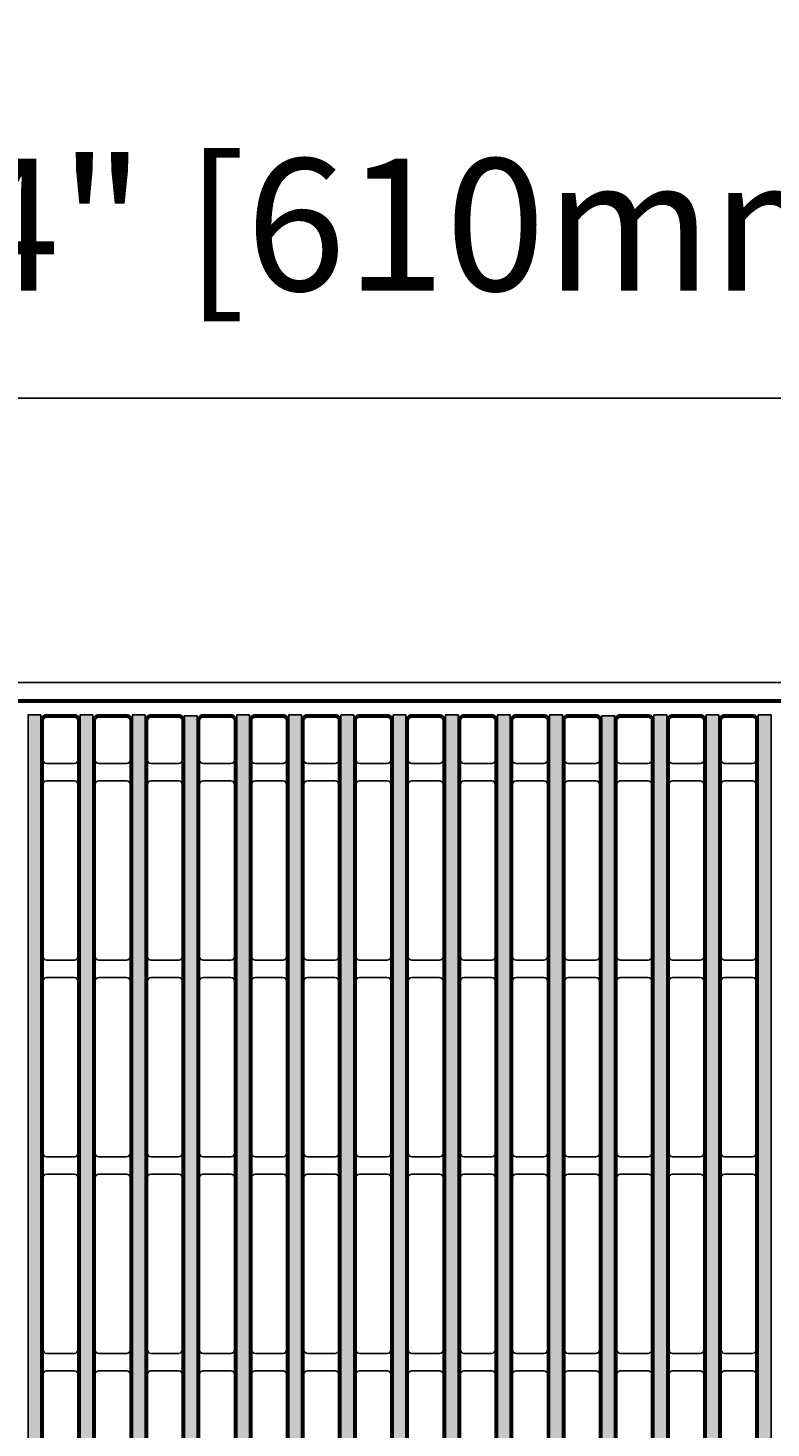
# Model space of a CAD drawing. Units: inches. Extents: x -151 to 125, y 27 to 129.
# Drawn here: x 36 to 44, y 89 to 105 of the extents above; entities that cross this region are included whole.
import ezdxf

# ---------------------------------------------------------------- set-up
doc = ezdxf.new("R2010")
doc.units = ezdxf.units.IN
doc.header["$PDSIZE"] = -1
doc.layers.get('0').update_dxf_attribs({"color": 250})
doc.layers.get('Defpoints').update_dxf_attribs({"color": 250})
doc.layers.add('Pattern', color=252, linetype='Continuous')
doc.styles.add('DaldoradoText', font='GOTHIC.TTF', dxfattribs={"height": 0.075})
doc.dimstyles.new('DaldoradoDim', dxfattribs={"dimtxt": 0.1, "dimasz": 0.1, "dimexe": 0, "dimexo": 0.05, "dimgap": 0.05, "dimtad": 1, "dimrnd": 1e-09, "dimzin": 12, "dimdsep": 46, "dimtxsty": 'DaldoradoText', "dimcen": 0.1, "dimadec": 0, "dimazin": 3, "dimtfac": 1, "dimtofl": 0, "dimtmove": 0, "dimatfit": 3, "dimfxl": 1, "dimfrac": 2, "dimtolj": 1, "dimtzin": 12, "dimarcsym": 0})

# ---------------------------------------------------------------- blocks, each defined once
blk = doc.blocks.new('*D28')
at = {"color": 0, "lineweight": -2, "transparency": 16777216}
for p, q in [((27.866, 98.74), (27.866, 101.168)), ((29.866, 101.168), (49.866, 101.168)), ((51.866, 98.74), (51.866, 101.168))]:
    blk.add_line(p, q, dxfattribs=at)
at = {"color": 0, "transparency": 16777216}
for points in [[(29.866, 101.501), (29.866, 100.835), (27.866, 101.168)], [(49.866, 101.501), (49.866, 100.835), (51.866, 101.168)]]:
    blk.add_solid(points, dxfattribs=at)
at = {"layer": 'Defpoints', "color": 0, "transparency": 16777216}
for p in [(51.866, 101.168), (27.866, 97.74), (51.866, 97.74)]:
    blk.add_point(p, dxfattribs=at)
at = {"color": 0, "transparency": 16777216, "insert": (39.866, 103.14), "char_height": 1.5, "attachment_point": 5, "style": 'DaldoradoText'}
blk.add_mtext('\\A1;24" [610mm]', dxfattribs=at)
blk = doc.blocks.new('DD-24x24-MD-Plan')
at = {"layer": 'Pattern'}
h = blk.add_hatch(dxfattribs=at)
h.set_pattern_fill('ANSI38', color=256, scale=0.05)
h.paths.add_polyline_path([(11.795, 11.828), (11.974, 11.828), (11.974, -11.828), (11.795, -11.828)])
h.paths.add_polyline_path([(11.202, 11.828), (11.348, 11.828), (11.348, -11.828), (11.202, -11.828)])
h.paths.add_polyline_path([(10.609, 11.828), (10.755, 11.828), (10.755, -11.828), (10.609, -11.828)])
edge = h.paths.add_edge_path()
edge.add_line((10.003, 11.828), (10.003, 11.763))
edge.add_arc((10.246, 11.763), 0.243, 180, 247.366)
edge.add_arc((10.147, 11.525), 0.0139, -7.366, 67.366, ccw=False)
edge.add_line((10.161, 11.523), (10.161, -11.525))
edge.add_arc((10.147, -11.525), 0.0137, -67.2692, 0, ccw=False)
edge.add_arc((10.247, -11.763), 0.244, 112.7308, 179.9032)
edge.add_line((10.003, -11.763), (10.003, -11.828))
edge.add_line((10.003, -11.828), (9.857, -11.828))
edge.add_line((9.857, -11.828), (9.857, -11.763))
edge.add_arc((10.247, -11.764), 0.391, 132.8485, 179.907, ccw=False)
edge.add_arc((9.911, -11.4), 0.105, 312.7555, 360.093)
edge.add_line((10.015, -11.4), (10.015, 11.401))
edge.add_arc((9.911, 11.401), 0.104, 0, 47.1664)
edge.add_arc((10.249, 11.764), 0.392, 179.9184, 227.1447, ccw=False)
edge.add_line((9.857, 11.765), (9.857, 11.828))
edge.add_line((9.857, 11.828), (10.003, 11.828))
h.paths.add_polyline_path([(9.422, 11.828), (9.568, 11.828), (9.568, -11.828), (9.422, -11.828)])
h.paths.add_polyline_path([(8.828, 11.828), (8.974, 11.828), (8.974, -11.828), (8.828, -11.828)])
h.paths.add_polyline_path([(8.235, 11.828), (8.381, 11.828), (8.381, -11.828), (8.235, -11.828)])
h.paths.add_polyline_path([(7.642, 11.828), (7.788, 11.828), (7.788, -11.828), (7.642, -11.828)])
h.paths.add_polyline_path([(7.048, 11.828), (7.194, 11.828), (7.194, -11.828), (7.048, -11.828)])
h.paths.add_polyline_path([(6.455, 11.828), (6.601, 11.828), (6.601, -11.828), (6.455, -11.828)])
h.paths.add_polyline_path([(5.861, 11.828), (6.007, 11.828), (6.007, -11.828), (5.861, -11.828)])
h.paths.add_polyline_path([(5.268, 11.828), (5.414, 11.828), (5.414, -11.828), (5.268, -11.828)])
h.paths.add_polyline_path([(4.674, 11.828), (4.82, 11.828), (4.82, -11.828), (4.674, -11.828)])
h.paths.add_polyline_path([(4.081, 11.828), (4.227, 11.828), (4.227, -11.828), (4.081, -11.828)])
h.paths.add_polyline_path([(3.488, 11.828), (3.634, 11.828), (3.634, -11.828), (3.488, -11.828)])
h.paths.add_polyline_path([(2.894, 11.828), (3.04, 11.828), (3.04, -11.828), (2.894, -11.828)])
h.paths.add_polyline_path([(2.301, 11.818), (2.447, 11.818), (2.447, -11.828), (2.301, -11.828)])
h.paths.add_polyline_path([(1.707, 11.828), (1.853, 11.828), (1.853, -11.828), (1.707, -11.828)])
h.paths.add_polyline_path([(1.114, 11.828), (1.26, 11.828), (1.26, -11.828), (1.114, -11.828)])
h.paths.add_polyline_path([(0.521, 11.828), (0.667, 11.828), (0.667, -11.828), (0.521, -11.828)])
h.paths.add_polyline_path([(-0.073, 11.828), (0.073, 11.828), (0.073, -11.828), (-0.073, -11.828)])
h.paths.add_polyline_path([(-0.521, 11.828), (-0.667, 11.828), (-0.667, -11.828), (-0.521, -11.828)])
h.paths.add_polyline_path([(-1.114, 11.828), (-1.26, 11.828), (-1.26, -11.828), (-1.114, -11.828)])
h.paths.add_polyline_path([(-1.707, 11.828), (-1.853, 11.828), (-1.853, -11.828), (-1.707, -11.828)])
h.paths.add_polyline_path([(-2.301, 11.818), (-2.447, 11.818), (-2.447, -11.828), (-2.301, -11.828)])
h.paths.add_polyline_path([(-2.894, 11.828), (-3.04, 11.828), (-3.04, -11.828), (-2.894, -11.828)])
h.paths.add_polyline_path([(-3.488, 11.828), (-3.634, 11.828), (-3.634, -11.828), (-3.488, -11.828)])
h.paths.add_polyline_path([(-4.081, 11.828), (-4.227, 11.828), (-4.227, -11.828), (-4.081, -11.828)])
h.paths.add_polyline_path([(-4.674, 11.828), (-4.82, 11.828), (-4.82, -11.828), (-4.674, -11.828)])
h.paths.add_polyline_path([(-5.268, 11.828), (-5.414, 11.828), (-5.414, -11.828), (-5.268, -11.828)])
h.paths.add_polyline_path([(-5.861, 11.828), (-6.007, 11.828), (-6.007, -11.828), (-5.861, -11.828)])
h.paths.add_polyline_path([(-6.455, 11.828), (-6.601, 11.828), (-6.601, -11.828), (-6.455, -11.828)])
h.paths.add_polyline_path([(-7.048, 11.828), (-7.194, 11.828), (-7.194, -11.828), (-7.048, -11.828)])
h.paths.add_polyline_path([(-7.642, 11.828), (-7.788, 11.828), (-7.788, -11.828), (-7.642, -11.828)])
h.paths.add_polyline_path([(-8.235, 11.828), (-8.381, 11.828), (-8.381, -11.828), (-8.235, -11.828)])
h.paths.add_polyline_path([(-8.828, 11.828), (-8.974, 11.828), (-8.974, -11.828), (-8.828, -11.828)])
h.paths.add_polyline_path([(-9.422, 11.828), (-9.568, 11.828), (-9.568, -11.828), (-9.422, -11.828)])
edge = h.paths.add_edge_path()
edge.add_line((-10.003, 11.828), (-10.003, 11.763))
edge.add_arc((-10.246, 11.763), 0.243, 292.634, 360, ccw=False)
edge.add_arc((-10.147, 11.525), 0.0139, 112.634, 187.366)
edge.add_line((-10.161, 11.523), (-10.161, -11.525))
edge.add_arc((-10.147, -11.525), 0.0137, 180, 247.2692)
edge.add_arc((-10.247, -11.763), 0.244, 0.0968, 67.2692, ccw=False)
edge.add_line((-10.003, -11.763), (-10.003, -11.828))
edge.add_line((-10.003, -11.828), (-9.857, -11.828))
edge.add_line((-9.857, -11.828), (-9.857, -11.763))
edge.add_arc((-10.247, -11.764), 0.391, 0.093, 47.1515)
edge.add_arc((-9.911, -11.4), 0.105, 179.907, 227.2445, ccw=False)
edge.add_line((-10.015, -11.4), (-10.015, 11.401))
edge.add_arc((-9.911, 11.401), 0.104, 132.8336, 180, ccw=False)
edge.add_arc((-10.249, 11.764), 0.392, 312.8553, 360.0816)
edge.add_line((-9.857, 11.765), (-9.857, 11.828))
edge.add_line((-9.857, 11.828), (-10.003, 11.828))
h.paths.add_polyline_path([(-10.609, 11.828), (-10.755, 11.828), (-10.755, -11.828), (-10.609, -11.828)])
h.paths.add_polyline_path([(-11.202, 11.828), (-11.348, 11.828), (-11.348, -11.828), (-11.202, -11.828)])
h.paths.add_polyline_path([(-11.795, 11.828), (-11.974, 11.828), (-11.974, -11.828), (-11.795, -11.828)])
for points in [[(-11.951, -12), (11.952, -12, 0.414214), (12, -11.952), (12, 11.952, 0.414214), (11.952, 12), (-11.951, 12, 0.414214), (-12, 11.952), (-12, -11.952, 0.414214)], [(-3.699, 11.802), (-4.016, 11.802, 0.414214), (-4.055, 11.763), (-4.055, -11.763, 0.414214), (-4.016, -11.802), (-3.699, -11.802, 0.414214), (-3.66, -11.763), (-3.66, 11.763, 0.414214)], [(-3.106, 11.802), (-3.422, 11.802, 0.414214), (-3.462, 11.763), (-3.462, -11.763, 0.414214), (-3.422, -11.802), (-3.106, -11.802, 0.414214), (-3.066, -11.763), (-3.066, 11.763, 0.414214)], [(-2.512, 11.802), (-2.829, 11.802, 0.414214), (-2.868, 11.763), (-2.868, -11.763, 0.414214), (-2.829, -11.802), (-2.512, -11.802, 0.414214), (-2.473, -11.763), (-2.473, 11.763, 0.414214)], [(-1.919, 11.802), (-2.235, 11.802, 0.414214), (-2.275, 11.763), (-2.275, -11.763, 0.414214), (-2.235, -11.802), (-1.919, -11.802, 0.414214), (-1.879, -11.763), (-1.879, 11.763, 0.414214)], [(-1.326, 11.802), (-1.642, 11.802, 0.414214), (-1.682, 11.763), (-1.682, -11.763, 0.414214), (-1.642, -11.802), (-1.326, -11.802, 0.414214), (-1.286, -11.763), (-1.286, 11.763, 0.414214)], [(-0.732, 11.802), (-1.049, 11.802, 0.414214), (-1.088, 11.763), (-1.088, -11.763, 0.414214), (-1.049, -11.802), (-0.732, -11.802, 0.414214), (-0.693, -11.763), (-0.693, 11.763, 0.414214)], [(-0.139, 11.802), (-0.455, 11.802, 0.414214), (-0.495, 11.763), (-0.495, -11.763, 0.414214), (-0.455, -11.802), (-0.139, -11.802, 0.414214), (-0.099, -11.763), (-0.099, 11.763, 0.414214)], [(0.139, 11.802), (0.455, 11.802, -0.414214), (0.495, 11.763), (0.495, -11.763, -0.414214), (0.455, -11.802), (0.139, -11.802, -0.414214), (0.099, -11.763), (0.099, 11.763, -0.414214)], [(0.732, 11.802), (1.049, 11.802, -0.414214), (1.088, 11.763), (1.088, -11.763, -0.414214), (1.049, -11.802), (0.732, -11.802, -0.414214), (0.693, -11.763), (0.693, 11.763, -0.414214)], [(1.326, 11.802), (1.642, 11.802, -0.414214), (1.682, 11.763), (1.682, -11.763, -0.414214), (1.642, -11.802), (1.326, -11.802, -0.414214), (1.286, -11.763), (1.286, 11.763, -0.414214)], [(1.919, 11.802), (2.235, 11.802, -0.414214), (2.275, 11.763), (2.275, -11.763, -0.414214), (2.235, -11.802), (1.919, -11.802, -0.414214), (1.879, -11.763), (1.879, 11.763, -0.414214)], [(2.512, 11.802), (2.829, 11.802, -0.414214), (2.868, 11.763), (2.868, -11.763, -0.414214), (2.829, -11.802), (2.512, -11.802, -0.414214), (2.473, -11.763), (2.473, 11.763, -0.414214)], [(3.106, 11.802), (3.422, 11.802, -0.414214), (3.462, 11.763), (3.462, -11.763, -0.414214), (3.422, -11.802), (3.106, -11.802, -0.414214), (3.066, -11.763), (3.066, 11.763, -0.414214)], [(3.699, 11.802), (4.016, 11.802, -0.414214), (4.055, 11.763), (4.055, -11.763, -0.414214), (4.016, -11.802), (3.699, -11.802, -0.414214), (3.66, -11.763), (3.66, 11.763, -0.414214)]]:
    blk.add_lwpolyline(points, format="xyb", close=True)
at = {"elevation": 0}
for points in [[(-3.66, 11.314, -0.414254), (-3.699, 11.275), (-4.016, 11.275, -0.414214), (-4.055, 11.314, -822.878399)], [(-3.066, 11.314, -0.414254), (-3.106, 11.275), (-3.422, 11.275, -0.414214), (-3.462, 11.314, -822.878399)], [(-2.473, 11.314, -0.414254), (-2.512, 11.275), (-2.829, 11.275, -0.414214), (-2.868, 11.314, -822.878399)], [(-1.879, 11.314, -0.414254), (-1.919, 11.275), (-2.235, 11.275, -0.414214), (-2.275, 11.314, -822.878399)], [(-1.286, 11.314, -0.414254), (-1.326, 11.275), (-1.642, 11.275, -0.414214), (-1.682, 11.314, -822.878399)], [(-0.693, 11.314, -0.414254), (-0.732, 11.275), (-1.049, 11.275, -0.414214), (-1.088, 11.314, -822.878399)], [(-0.099, 11.314, -0.414254), (-0.139, 11.275), (-0.455, 11.275, -0.414214), (-0.495, 11.314, -822.878399)], [(0.099, 11.314, 0.414254), (0.139, 11.275), (0.455, 11.275, 0.414214), (0.495, 11.314, 822.878399)], [(0.693, 11.314, 0.414254), (0.732, 11.275), (1.049, 11.275, 0.414214), (1.088, 11.314, 822.878399)], [(1.286, 11.314, 0.414254), (1.326, 11.275), (1.642, 11.275, 0.414214), (1.682, 11.314, 822.878399)], [(1.879, 11.314, 0.414254), (1.919, 11.275), (2.235, 11.275, 0.414214), (2.275, 11.314, 822.878399)], [(2.473, 11.314, 0.414254), (2.512, 11.275), (2.829, 11.275, 0.414214), (2.868, 11.314, 822.878399)], [(3.066, 11.314, 0.414254), (3.106, 11.275), (3.422, 11.275, 0.414214), (3.462, 11.314, 822.878399)], [(3.66, 11.314, 0.414254), (3.699, 11.275), (4.016, 11.275, 0.414214), (4.055, 11.314, 822.878399)], [(-3.66, 11.037, 0.414254), (-3.699, 11.077), (-4.016, 11.077, 0.414214), (-4.055, 11.037, 822.878399)], [(-3.066, 11.037, 0.414254), (-3.106, 11.077), (-3.422, 11.077, 0.414214), (-3.462, 11.037, 822.878399)], [(-2.473, 11.037, 0.414254), (-2.512, 11.077), (-2.829, 11.077, 0.414214), (-2.868, 11.037, 822.878399)], [(-1.879, 11.037, 0.414254), (-1.919, 11.077), (-2.235, 11.077, 0.414214), (-2.275, 11.037, 822.878399)], [(-1.286, 11.037, 0.414254), (-1.326, 11.077), (-1.642, 11.077, 0.414214), (-1.682, 11.037, 822.878399)], [(-0.693, 11.037, 0.414254), (-0.732, 11.077), (-1.049, 11.077, 0.414214), (-1.088, 11.037, 822.878399)], [(-0.099, 11.037, 0.414254), (-0.139, 11.077), (-0.455, 11.077, 0.414214), (-0.495, 11.037, 822.878399)], [(0.099, 11.037, -0.414254), (0.139, 11.077), (0.455, 11.077, -0.414214), (0.495, 11.037, -822.878399)], [(0.693, 11.037, -0.414254), (0.732, 11.077), (1.049, 11.077, -0.414214), (1.088, 11.037, -822.878399)], [(1.286, 11.037, -0.414254), (1.326, 11.077), (1.642, 11.077, -0.414214), (1.682, 11.037, -822.878399)], [(1.879, 11.037, -0.414254), (1.919, 11.077), (2.235, 11.077, -0.414214), (2.275, 11.037, -822.878399)], [(2.473, 11.037, -0.414254), (2.512, 11.077), (2.829, 11.077, -0.414214), (2.868, 11.037, -822.878399)], [(3.066, 11.037, -0.414254), (3.106, 11.077), (3.422, 11.077, -0.414214), (3.462, 11.037, -822.878399)], [(3.66, 11.037, -0.414254), (3.699, 11.077), (4.016, 11.077, -0.414214), (4.055, 11.037, -822.878399)], [(-3.66, 9.079, -0.414254), (-3.699, 9.04), (-4.016, 9.04, -0.414214), (-4.055, 9.079, -822.878399)], [(-3.066, 9.079, -0.414254), (-3.106, 9.04), (-3.422, 9.04, -0.414214), (-3.462, 9.079, -822.878399)], [(-2.473, 9.079, -0.414254), (-2.512, 9.04), (-2.829, 9.04, -0.414214), (-2.868, 9.079, -822.878399)], [(-1.879, 9.079, -0.414254), (-1.919, 9.04), (-2.235, 9.04, -0.414214), (-2.275, 9.079, -822.878399)], [(-1.286, 9.079, -0.414254), (-1.326, 9.04), (-1.642, 9.04, -0.414214), (-1.682, 9.079, -822.878399)], [(-0.693, 9.079, -0.414254), (-0.732, 9.04), (-1.049, 9.04, -0.414214), (-1.088, 9.079, -822.878399)], [(-0.099, 9.079, -0.414254), (-0.139, 9.04), (-0.455, 9.04, -0.414214), (-0.495, 9.079, -822.878399)], [(0.099, 9.079, 0.414254), (0.139, 9.04), (0.455, 9.04, 0.414214), (0.495, 9.079, 822.878399)], [(0.693, 9.079, 0.414254), (0.732, 9.04), (1.049, 9.04, 0.414214), (1.088, 9.079, 822.878399)], [(1.286, 9.079, 0.414254), (1.326, 9.04), (1.642, 9.04, 0.414214), (1.682, 9.079, 822.878399)], [(1.879, 9.079, 0.414254), (1.919, 9.04), (2.235, 9.04, 0.414214), (2.275, 9.079, 822.878399)], [(2.473, 9.079, 0.414254), (2.512, 9.04), (2.829, 9.04, 0.414214), (2.868, 9.079, 822.878399)], [(3.066, 9.079, 0.414254), (3.106, 9.04), (3.422, 9.04, 0.414214), (3.462, 9.079, 822.878399)], [(3.66, 9.079, 0.414254), (3.699, 9.04), (4.016, 9.04, 0.414214), (4.055, 9.079, 822.878399)], [(-3.66, 8.802, 0.414254), (-3.699, 8.842), (-4.016, 8.842, 0.414214), (-4.055, 8.802, 822.878399)], [(-3.066, 8.802, 0.414254), (-3.106, 8.842), (-3.422, 8.842, 0.414214), (-3.462, 8.802, 822.878399)], [(-2.473, 8.802, 0.414254), (-2.512, 8.842), (-2.829, 8.842, 0.414214), (-2.868, 8.802, 822.878399)], [(-1.879, 8.802, 0.414254), (-1.919, 8.842), (-2.235, 8.842, 0.414214), (-2.275, 8.802, 822.878399)], [(-1.286, 8.802, 0.414254), (-1.326, 8.842), (-1.642, 8.842, 0.414214), (-1.682, 8.802, 822.878399)], [(-0.693, 8.802, 0.414254), (-0.732, 8.842), (-1.049, 8.842, 0.414214), (-1.088, 8.802, 822.878399)], [(-0.099, 8.802, 0.414254), (-0.139, 8.842), (-0.455, 8.842, 0.414214), (-0.495, 8.802, 822.878399)], [(0.099, 8.802, -0.414254), (0.139, 8.842), (0.455, 8.842, -0.414214), (0.495, 8.802, -822.878399)], [(0.693, 8.802, -0.414254), (0.732, 8.842), (1.049, 8.842, -0.414214), (1.088, 8.802, -822.878399)], [(1.286, 8.802, -0.414254), (1.326, 8.842), (1.642, 8.842, -0.414214), (1.682, 8.802, -822.878399)], [(1.879, 8.802, -0.414254), (1.919, 8.842), (2.235, 8.842, -0.414214), (2.275, 8.802, -822.878399)], [(2.473, 8.802, -0.414254), (2.512, 8.842), (2.829, 8.842, -0.414214), (2.868, 8.802, -822.878399)], [(3.066, 8.802, -0.414254), (3.106, 8.842), (3.422, 8.842, -0.414214), (3.462, 8.802, -822.878399)], [(3.66, 8.802, -0.414254), (3.699, 8.842), (4.016, 8.842, -0.414214), (4.055, 8.802, -822.878399)], [(-3.66, 4.609, -0.414254), (-3.699, 4.569), (-4.016, 4.569, -0.414214), (-4.055, 4.609, -822.878399)], [(-3.066, 4.609, -0.414254), (-3.106, 4.569), (-3.422, 4.569, -0.414214), (-3.462, 4.609, -822.878399)], [(-2.473, 4.609, -0.414254), (-2.512, 4.569), (-2.829, 4.569, -0.414214), (-2.868, 4.609, -822.878399)], [(-1.879, 4.609, -0.414254), (-1.919, 4.569), (-2.235, 4.569, -0.414214), (-2.275, 4.609, -822.878399)], [(-1.286, 4.609, -0.414254), (-1.326, 4.569), (-1.642, 4.569, -0.414214), (-1.682, 4.609, -822.878399)], [(-0.693, 4.609, -0.414254), (-0.732, 4.569), (-1.049, 4.569, -0.414214), (-1.088, 4.609, -822.878399)], [(-0.099, 4.609, -0.414254), (-0.139, 4.569), (-0.455, 4.569, -0.414214), (-0.495, 4.609, -822.878399)], [(0.099, 4.609, 0.414254), (0.139, 4.569), (0.455, 4.569, 0.414214), (0.495, 4.609, 822.878399)], [(0.693, 4.609, 0.414254), (0.732, 4.569), (1.049, 4.569, 0.414214), (1.088, 4.609, 822.878399)], [(1.286, 4.609, 0.414254), (1.326, 4.569), (1.642, 4.569, 0.414214), (1.682, 4.609, 822.878399)], [(1.879, 4.609, 0.414254), (1.919, 4.569), (2.235, 4.569, 0.414214), (2.275, 4.609, 822.878399)], [(2.473, 4.609, 0.414254), (2.512, 4.569), (2.829, 4.569, 0.414214), (2.868, 4.609, 822.878399)], [(3.066, 4.609, 0.414254), (3.106, 4.569), (3.422, 4.569, 0.414214), (3.462, 4.609, 822.878399)], [(3.66, 4.609, 0.414254), (3.699, 4.569), (4.016, 4.569, 0.414214), (4.055, 4.609, 822.878399)], [(-3.66, 4.332, 0.414254), (-3.699, 4.371), (-4.016, 4.371, 0.414214), (-4.055, 4.332, 822.878399)], [(-3.066, 4.332, 0.414254), (-3.106, 4.371), (-3.422, 4.371, 0.414214), (-3.462, 4.332, 822.878399)], [(-2.473, 4.332, 0.414254), (-2.512, 4.371), (-2.829, 4.371, 0.414214), (-2.868, 4.332, 822.878399)], [(-1.879, 4.332, 0.414254), (-1.919, 4.371), (-2.235, 4.371, 0.414214), (-2.275, 4.332, 822.878399)], [(-1.286, 4.332, 0.414254), (-1.326, 4.371), (-1.642, 4.371, 0.414214), (-1.682, 4.332, 822.878399)], [(-0.693, 4.332, 0.414254), (-0.732, 4.371), (-1.049, 4.371, 0.414214), (-1.088, 4.332, 822.878399)], [(-0.099, 4.332, 0.414254), (-0.139, 4.371), (-0.455, 4.371, 0.414214), (-0.495, 4.332, 822.878399)], [(0.099, 4.332, -0.414254), (0.139, 4.371), (0.455, 4.371, -0.414214), (0.495, 4.332, -822.878399)], [(0.693, 4.332, -0.414254), (0.732, 4.371), (1.049, 4.371, -0.414214), (1.088, 4.332, -822.878399)], [(1.286, 4.332, -0.414254), (1.326, 4.371), (1.642, 4.371, -0.414214), (1.682, 4.332, -822.878399)], [(1.879, 4.332, -0.414254), (1.919, 4.371), (2.235, 4.371, -0.414214), (2.275, 4.332, -822.878399)], [(2.473, 4.332, -0.414254), (2.512, 4.371), (2.829, 4.371, -0.414214), (2.868, 4.332, -822.878399)], [(3.066, 4.332, -0.414254), (3.106, 4.371), (3.422, 4.371, -0.414214), (3.462, 4.332, -822.878399)], [(3.66, 4.332, -0.414254), (3.699, 4.371), (4.016, 4.371, -0.414214), (4.055, 4.332, -822.878399)]]:
    blk.add_lwpolyline(points, format="xyb", dxfattribs=at)
for points in [[(-3.66, 6.844, -0.414254), (-3.699, 6.804), (-4.016, 6.804, -0.414214), (-4.055, 6.844, -822.878399)], [(-3.066, 6.844, -0.414254), (-3.106, 6.804), (-3.422, 6.804, -0.414214), (-3.462, 6.844, -822.878399)], [(-2.473, 6.844, -0.414254), (-2.512, 6.804), (-2.829, 6.804, -0.414214), (-2.868, 6.844, -822.878399)], [(-1.879, 6.844, -0.414254), (-1.919, 6.804), (-2.235, 6.804, -0.414214), (-2.275, 6.844, -822.878399)], [(-1.286, 6.844, -0.414254), (-1.326, 6.804), (-1.642, 6.804, -0.414214), (-1.682, 6.844, -822.878399)], [(-0.693, 6.844, -0.414254), (-0.732, 6.804), (-1.049, 6.804, -0.414214), (-1.088, 6.844, -822.878399)], [(-0.099, 6.844, -0.414254), (-0.139, 6.804), (-0.455, 6.804, -0.414214), (-0.495, 6.844, -822.878399)], [(0.099, 6.844, 0.414254), (0.139, 6.804), (0.455, 6.804, 0.414214), (0.495, 6.844, 822.878399)], [(0.693, 6.844, 0.414254), (0.732, 6.804), (1.049, 6.804, 0.414214), (1.088, 6.844, 822.878399)], [(1.286, 6.844, 0.414254), (1.326, 6.804), (1.642, 6.804, 0.414214), (1.682, 6.844, 822.878399)], [(1.879, 6.844, 0.414254), (1.919, 6.804), (2.235, 6.804, 0.414214), (2.275, 6.844, 822.878399)], [(2.473, 6.844, 0.414254), (2.512, 6.804), (2.829, 6.804, 0.414214), (2.868, 6.844, 822.878399)], [(3.066, 6.844, 0.414254), (3.106, 6.804), (3.422, 6.804, 0.414214), (3.462, 6.844, 822.878399)], [(3.66, 6.844, 0.414254), (3.699, 6.804), (4.016, 6.804, 0.414214), (4.055, 6.844, 822.878399)], [(-3.66, 6.567, 0.414254), (-3.699, 6.607), (-4.016, 6.607, 0.414214), (-4.055, 6.567, 822.878399)], [(-3.066, 6.567, 0.414254), (-3.106, 6.607), (-3.422, 6.607, 0.414214), (-3.462, 6.567, 822.878399)], [(-2.473, 6.567, 0.414254), (-2.512, 6.607), (-2.829, 6.607, 0.414214), (-2.868, 6.567, 822.878399)], [(-1.879, 6.567, 0.414254), (-1.919, 6.607), (-2.235, 6.607, 0.414214), (-2.275, 6.567, 822.878399)], [(-1.286, 6.567, 0.414254), (-1.326, 6.607), (-1.642, 6.607, 0.414214), (-1.682, 6.567, 822.878399)], [(-0.693, 6.567, 0.414254), (-0.732, 6.607), (-1.049, 6.607, 0.414214), (-1.088, 6.567, 822.878399)], [(-0.099, 6.567, 0.414254), (-0.139, 6.607), (-0.455, 6.607, 0.414214), (-0.495, 6.567, 822.878399)], [(0.099, 6.567, -0.414254), (0.139, 6.607), (0.455, 6.607, -0.414214), (0.495, 6.567, -822.878399)], [(0.693, 6.567, -0.414254), (0.732, 6.607), (1.049, 6.607, -0.414214), (1.088, 6.567, -822.878399)], [(1.286, 6.567, -0.414254), (1.326, 6.607), (1.642, 6.607, -0.414214), (1.682, 6.567, -822.878399)], [(1.879, 6.567, -0.414254), (1.919, 6.607), (2.235, 6.607, -0.414214), (2.275, 6.567, -822.878399)], [(2.473, 6.567, -0.414254), (2.512, 6.607), (2.829, 6.607, -0.414214), (2.868, 6.567, -822.878399)], [(3.066, 6.567, -0.414254), (3.106, 6.607), (3.422, 6.607, -0.414214), (3.462, 6.567, -822.878399)], [(3.66, 6.567, -0.414254), (3.699, 6.607), (4.016, 6.607, -0.414214), (4.055, 6.567, -822.878399)]]:
    blk.add_lwpolyline(points, format="xyb")
at = {"layer": 'Pattern'}
for points in [[(-10.043, 11.984), (10.043, 11.984)], [(-10.043, 11.974), (10.043, 11.974)]]:
    blk.add_lwpolyline(points, dxfattribs=at)
for points in [[(-4.081, 11.828), (-4.227, 11.828), (-4.227, -11.828), (-4.081, -11.828)], [(-3.488, 11.828), (-3.634, 11.828), (-3.634, -11.828), (-3.488, -11.828)], [(-2.894, 11.828), (-3.04, 11.828), (-3.04, -11.828), (-2.894, -11.828)], [(-2.301, 11.818), (-2.447, 11.818), (-2.447, -11.828), (-2.301, -11.828)], [(-1.707, 11.828), (-1.853, 11.828), (-1.853, -11.828), (-1.707, -11.828)], [(-1.114, 11.828), (-1.26, 11.828), (-1.26, -11.828), (-1.114, -11.828)], [(-0.521, 11.828), (-0.667, 11.828), (-0.667, -11.828), (-0.521, -11.828)], [(-0.073, 11.828), (0.073, 11.828), (0.073, -11.828), (-0.073, -11.828)], [(0.521, 11.828), (0.667, 11.828), (0.667, -11.828), (0.521, -11.828)], [(1.114, 11.828), (1.26, 11.828), (1.26, -11.828), (1.114, -11.828)], [(1.707, 11.828), (1.853, 11.828), (1.853, -11.828), (1.707, -11.828)], [(2.301, 11.818), (2.447, 11.818), (2.447, -11.828), (2.301, -11.828)], [(2.894, 11.828), (3.04, 11.828), (3.04, -11.828), (2.894, -11.828)], [(3.488, 11.828), (3.634, 11.828), (3.634, -11.828), (3.488, -11.828)], [(4.081, 11.828), (4.227, 11.828), (4.227, -11.828), (4.081, -11.828)]]:
    blk.add_lwpolyline(points, close=True, dxfattribs=at)
for points in [[(-3.699, 11.828), (-4.016, 11.828, 0.414214), (-4.081, 11.763), (-4.081, -11.763, 0.414214), (-4.016, -11.828), (-3.699, -11.828, 0.414214), (-3.634, -11.763), (-3.634, 11.763, 0.414214)], [(-3.699, 11.818), (-4.016, 11.818, 0.414214), (-4.071, 11.763), (-4.071, -11.763, 0.414214), (-4.016, -11.818), (-3.699, -11.818, 0.414214), (-3.644, -11.763), (-3.644, 11.763, 0.414214)], [(-3.106, 11.828), (-3.422, 11.828, 0.414214), (-3.488, 11.763), (-3.488, -11.763, 0.414214), (-3.422, -11.828), (-3.106, -11.828, 0.414214), (-3.04, -11.763), (-3.04, 11.763, 0.414214)], [(-3.106, 11.818), (-3.422, 11.818, 0.414214), (-3.478, 11.763), (-3.478, -11.763, 0.414214), (-3.422, -11.818), (-3.106, -11.818, 0.414214), (-3.05, -11.763), (-3.05, 11.763, 0.414214)], [(-2.512, 11.828), (-2.829, 11.828, 0.414214), (-2.894, 11.763), (-2.894, -11.763, 0.414214), (-2.829, -11.828), (-2.512, -11.828, 0.414214), (-2.447, -11.763), (-2.447, 11.763, 0.414214)], [(-2.512, 11.818), (-2.829, 11.818, 0.414214), (-2.884, 11.763), (-2.884, -11.763, 0.414214), (-2.829, -11.818), (-2.512, -11.818, 0.414214), (-2.457, -11.763), (-2.457, 11.763, 0.414214)], [(-1.919, 11.828), (-2.235, 11.828, 0.414214), (-2.301, 11.763), (-2.301, -11.763, 0.414214), (-2.235, -11.828), (-1.919, -11.828, 0.414214), (-1.853, -11.763), (-1.853, 11.763, 0.414214)], [(-1.919, 11.818), (-2.235, 11.818, 0.414214), (-2.291, 11.763), (-2.291, -11.763, 0.414214), (-2.235, -11.818), (-1.919, -11.818, 0.414214), (-1.863, -11.763), (-1.863, 11.763, 0.414214)], [(-1.326, 11.828), (-1.642, 11.828, 0.414214), (-1.707, 11.763), (-1.707, -11.763, 0.414214), (-1.642, -11.828), (-1.326, -11.828, 0.414214), (-1.26, -11.763), (-1.26, 11.763, 0.414214)], [(-1.326, 11.818), (-1.642, 11.818, 0.414214), (-1.698, 11.763), (-1.698, -11.763, 0.414214), (-1.642, -11.818), (-1.326, -11.818, 0.414214), (-1.27, -11.763), (-1.27, 11.763, 0.414214)], [(-0.732, 11.828), (-1.049, 11.828, 0.414214), (-1.114, 11.763), (-1.114, -11.763, 0.414214), (-1.049, -11.828), (-0.732, -11.828, 0.414214), (-0.667, -11.763), (-0.667, 11.763, 0.414214)], [(-0.732, 11.818), (-1.049, 11.818, 0.414214), (-1.104, 11.763), (-1.104, -11.763, 0.414214), (-1.049, -11.818), (-0.732, -11.818, 0.414214), (-0.677, -11.763), (-0.677, 11.763, 0.414214)], [(-0.139, 11.828), (-0.455, 11.828, 0.414214), (-0.521, 11.763), (-0.521, -11.763, 0.414214), (-0.455, -11.828), (-0.139, -11.828, 0.414214), (-0.073, -11.763), (-0.073, 11.763, 0.414214)], [(-0.139, 11.818), (-0.455, 11.818, 0.414214), (-0.511, 11.763), (-0.511, -11.763, 0.414214), (-0.455, -11.818), (-0.139, -11.818, 0.414214), (-0.083, -11.763), (-0.083, 11.763, 0.414214)], [(0.139, 11.828), (0.455, 11.828, -0.414214), (0.521, 11.763), (0.521, -11.763, -0.414214), (0.455, -11.828), (0.139, -11.828, -0.414214), (0.073, -11.763), (0.073, 11.763, -0.414214)], [(0.139, 11.818), (0.455, 11.818, -0.414214), (0.511, 11.763), (0.511, -11.763, -0.414214), (0.455, -11.818), (0.139, -11.818, -0.414214), (0.083, -11.763), (0.083, 11.763, -0.414214)], [(0.732, 11.828), (1.049, 11.828, -0.414214), (1.114, 11.763), (1.114, -11.763, -0.414214), (1.049, -11.828), (0.732, -11.828, -0.414214), (0.667, -11.763), (0.667, 11.763, -0.414214)], [(0.732, 11.818), (1.049, 11.818, -0.414214), (1.104, 11.763), (1.104, -11.763, -0.414214), (1.049, -11.818), (0.732, -11.818, -0.414214), (0.677, -11.763), (0.677, 11.763, -0.414214)], [(1.326, 11.828), (1.642, 11.828, -0.414214), (1.707, 11.763), (1.707, -11.763, -0.414214), (1.642, -11.828), (1.326, -11.828, -0.414214), (1.26, -11.763), (1.26, 11.763, -0.414214)], [(1.326, 11.818), (1.642, 11.818, -0.414214), (1.698, 11.763), (1.698, -11.763, -0.414214), (1.642, -11.818), (1.326, -11.818, -0.414214), (1.27, -11.763), (1.27, 11.763, -0.414214)], [(1.919, 11.828), (2.235, 11.828, -0.414214), (2.301, 11.763), (2.301, -11.763, -0.414214), (2.235, -11.828), (1.919, -11.828, -0.414214), (1.853, -11.763), (1.853, 11.763, -0.414214)], [(1.919, 11.818), (2.235, 11.818, -0.414214), (2.291, 11.763), (2.291, -11.763, -0.414214), (2.235, -11.818), (1.919, -11.818, -0.414214), (1.863, -11.763), (1.863, 11.763, -0.414214)], [(2.512, 11.828), (2.829, 11.828, -0.414214), (2.894, 11.763), (2.894, -11.763, -0.414214), (2.829, -11.828), (2.512, -11.828, -0.414214), (2.447, -11.763), (2.447, 11.763, -0.414214)], [(2.512, 11.818), (2.829, 11.818, -0.414214), (2.884, 11.763), (2.884, -11.763, -0.414214), (2.829, -11.818), (2.512, -11.818, -0.414214), (2.457, -11.763), (2.457, 11.763, -0.414214)], [(3.106, 11.828), (3.422, 11.828, -0.414214), (3.488, 11.763), (3.488, -11.763, -0.414214), (3.422, -11.828), (3.106, -11.828, -0.414214), (3.04, -11.763), (3.04, 11.763, -0.414214)], [(3.106, 11.818), (3.422, 11.818, -0.414214), (3.478, 11.763), (3.478, -11.763, -0.414214), (3.422, -11.818), (3.106, -11.818, -0.414214), (3.05, -11.763), (3.05, 11.763, -0.414214)], [(3.699, 11.828), (4.016, 11.828, -0.414214), (4.081, 11.763), (4.081, -11.763, -0.414214), (4.016, -11.828), (3.699, -11.828, -0.414214), (3.634, -11.763), (3.634, 11.763, -0.414214)], [(3.699, 11.818), (4.016, 11.818, -0.414214), (4.071, 11.763), (4.071, -11.763, -0.414214), (4.016, -11.818), (3.699, -11.818, -0.414214), (3.644, -11.763), (3.644, 11.763, -0.414214)]]:
    blk.add_lwpolyline(points, format="xyb", close=True, dxfattribs=at)

msp = doc.modelspace()

# ---------------------------------------------------------------- dimensions: what is measured, and where the dimension line sits
at = {"color": 250}
dim = msp.add_linear_dim(base=(51.866, 101.168), p1=(27.866, 97.74), p2=(51.866, 97.74), text='24" [610mm]', dimstyle='DaldoradoDim', override={"dimpost": '"'}, dxfattribs=at)
dim.commit()
dim.dimension.update_dxf_attribs({"geometry": '*D28', "text_midpoint": (39.866, 103.14)})

# ---------------------------------------------------------------- next in the draw order: block references
msp.add_blockref('DD-24x24-MD-Plan', (39.866, 85.74), dxfattribs=at)

# ---------------------------------------------------------------- next in the draw order: linework, layer by layer
for points in [[(27.67, 97.935), (52.061, 97.935), (52.061, 73.545), (27.67, 73.545)], [(27.866, 97.74), (51.866, 97.74), (51.866, 73.74), (27.866, 73.74)]]:
    msp.add_lwpolyline(points, close=True, dxfattribs=at)

doc.saveas('drawing.dxf')
